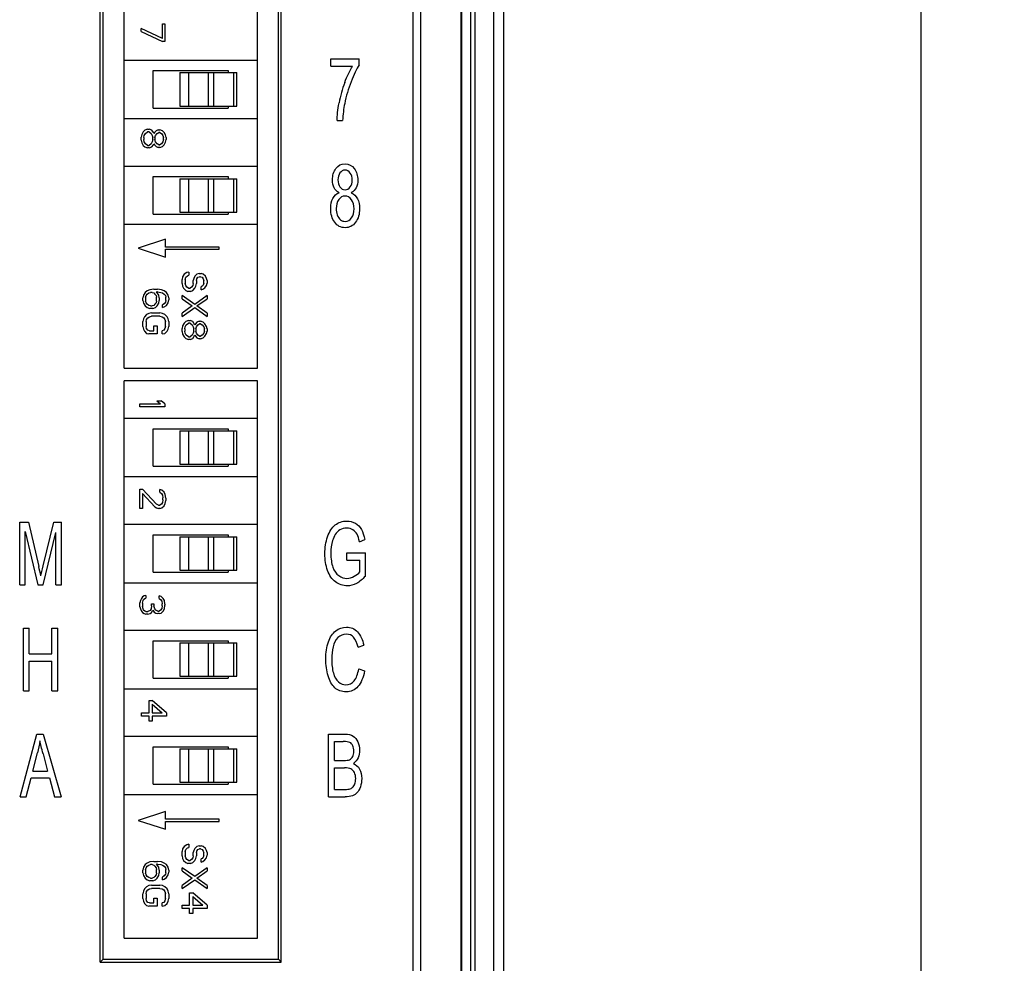
# Model space of a CAD drawing. Extents: x 0 to 390, y 0 to 268.
# Drawn here: x 211 to 235, y 200 to 222 of the extents above; entities that cross this region are included whole.
import ezdxf

# ---------------------------------------------------------------- set-up
doc = ezdxf.new("R2010")
doc.units = 0
doc.header["$MEASUREMENT"] = 0
doc.layers.get('DEFPOINTS').update_dxf_attribs({"linetype": 'CONTINUOUS'})
doc.layers.add('1_外観図', color=7, linetype='CONTINUOUS')
doc.styles.get("Standard").update_dxf_attribs({"font": 'SIMPLEX.SHX', "bigfont": 'BIGFONT.shx'})
doc.dimstyles.new('SUNPO', dxfattribs={"dimscale": 0, "dimtxt": 2.5, "dimasz": 2, "dimexe": 2, "dimexo": 0.5, "dimgap": 1, "dimtad": 1, "dimdec": 5, "dimzin": 9, "dimdsep": 46, "dimtxsty": 'STANDARD', "dimcen": 0, "dimclrd": 3, "dimclre": 3, "dimclrt": 4, "dimadec": 0, "dimazin": 0, "dimtfac": 1, "dimtdec": 5, "dimtmove": 0, "dimatfit": 3, "dimfxl": 1, "dimtolj": 1, "dimarcsym": 0})

# ---------------------------------------------------------------- blocks, each defined once
blk = doc.blocks.new('*D36')
at = {"layer": '1_外観図', "color": 3, "lineweight": -2, "transparency": 16777216}
for p, q in [((222.5, 253.578), (235, 253.578)), ((233, 251.578), (233, 85.578)), ((222.5, 83.578), (235, 83.578))]:
    blk.add_line(p, q, dxfattribs=at)
at = {"layer": '1_外観図', "color": 3, "transparency": 16777216}
for points in [[(232.667, 251.578), (233.333, 251.578), (233, 253.578)], [(232.667, 85.578), (233.333, 85.578), (233, 83.578)]]:
    blk.add_solid(points, dxfattribs=at)
at = {"layer": 'DEFPOINTS', "color": 0, "transparency": 16777216}
for p in [(222, 253.578), (222, 83.578), (233, 83.578)]:
    blk.add_point(p, dxfattribs=at)
at = {"layer": '1_外観図', "color": 4, "transparency": 16777216, "insert": (230.75, 168.578), "char_height": 2.5, "attachment_point": 5, "rotation": 90}
blk.add_mtext('\\A1;170', dxfattribs=at)

msp = doc.modelspace()

# ---------------------------------------------------------------- linework, layer by layer
at = {"layer": '1_外観図', "color": 7, "linetype": 'Continuous'}
for p, q in [((223, 84.578456), (223, 252.578456)), ((221.981944, 85.078456), (221.981944, 243.078456)), ((221.015059, 86.078456), (221.015059, 242.078456)), ((213.329876, 199.588482), (213.329876, 237.908429)), ((217.669857, 199.588412), (217.669857, 237.908499)), ((213.4, 199.658456), (213.4, 237.838456)), ((217.6, 199.658456), (217.6, 237.838456)), ((213.9, 213.818456), (213.9, 237.338456)), ((217.1, 213.818456), (217.1, 237.338456)), ((214.31, 221.882206), (214.31, 221.953456)), ((214.819362, 221.715956), (214.31, 221.953456)), ((214.31, 221.882206), (214.819362, 221.644706)), ((214.819362, 221.715956), (214.819362, 222.072206)), ((214.819362, 222.072206), (214.88, 222.072206)), ((214.88, 222.072206), (214.88, 221.644706)), ((214.88, 221.644706), (214.819362, 221.644706)), ((213.9, 221.198456), (217.1, 221.198456)), ((218.860147, 221.052003), (218.860147, 221.229015)), ((218.860147, 221.229015), (219.539853, 221.229015)), ((219.539853, 221.085768), (219.539853, 221.229015)), ((214.6, 220.048456), (214.6, 220.948456)), ((214.6, 220.948456), (216.4, 220.948456)), ((216.4, 220.948456), (216.4, 220.898456)), ((218.860147, 221.052003), (219.374403, 221.052003)), ((215.238413, 220.898456), (215.238413, 220.098456)), ((215.238413, 220.898456), (216.602803, 220.898456)), ((216.602572, 220.098456), (216.602572, 220.898456)), ((214.6, 220.048456), (216.4, 220.048456)), ((215.238413, 220.098456), (216.602803, 220.098456)), ((216.4, 220.098456), (216.4, 220.048456)), ((213.9, 219.798456), (217.1, 219.798456)), ((219.006975, 219.748456), (219.139478, 219.748456)), ((214.399362, 219.518455), (214.361064, 219.480955)), ((214.463191, 219.543455), (214.399362, 219.518455)), ((214.463191, 219.543455), (214.501489, 219.543455)), ((214.565319, 219.518455), (214.501489, 219.543455)), ((214.603617, 219.468455), (214.565319, 219.518455)), ((214.667447, 219.505955), (214.629149, 219.468455)), ((214.718511, 219.530955), (214.667447, 219.505955)), ((214.718511, 219.530955), (214.756808, 219.530955)), ((214.820638, 219.505955), (214.756808, 219.530955)), ((214.858936, 219.468455), (214.820638, 219.505955)), ((214.322766, 219.418455), (214.31, 219.355955)), ((214.31, 219.280955), (214.31, 219.355955)), ((214.31, 219.280955), (214.322766, 219.218455)), ((214.361064, 219.480955), (214.322766, 219.418455)), ((214.37383, 219.343455), (214.386596, 219.393455)), ((214.37383, 219.343455), (214.37383, 219.293455)), ((214.386596, 219.243455), (214.37383, 219.293455)), ((214.386596, 219.393455), (214.412128, 219.443455)), ((214.412128, 219.443455), (214.463191, 219.480955)), ((214.501489, 219.480955), (214.463191, 219.480955)), ((214.501489, 219.480955), (214.552553, 219.443455)), ((214.552553, 219.443455), (214.578085, 219.393455)), ((214.578085, 219.393455), (214.590851, 219.343455)), ((214.590851, 219.293455), (214.578085, 219.243455)), ((214.590851, 219.293455), (214.590851, 219.343455)), ((214.616383, 219.443455), (214.603617, 219.468455)), ((214.629149, 219.468455), (214.616383, 219.443455)), ((214.641915, 219.343455), (214.654681, 219.393455)), ((214.641915, 219.343455), (214.641915, 219.293455)), ((214.654681, 219.243455), (214.641915, 219.293455)), ((214.654681, 219.393455), (214.692979, 219.443455)), ((214.692979, 219.443455), (214.731277, 219.468455)), ((214.756808, 219.468455), (214.731277, 219.468455)), ((214.756808, 219.468455), (214.795106, 219.443455)), ((214.795106, 219.443455), (214.833404, 219.393455)), ((214.833404, 219.393455), (214.84617, 219.343455)), ((214.84617, 219.293455), (214.833404, 219.243455)), ((214.84617, 219.293455), (214.84617, 219.343455)), ((214.897234, 219.405955), (214.858936, 219.468455)), ((214.91, 219.343455), (214.897234, 219.405955)), ((214.897234, 219.230955), (214.91, 219.293455)), ((214.91, 219.343455), (214.91, 219.293455)), ((214.322766, 219.218455), (214.361064, 219.155955)), ((214.361064, 219.155955), (214.399362, 219.118455)), ((214.412128, 219.193455), (214.386596, 219.243455)), ((214.399362, 219.118455), (214.463191, 219.093455)), ((214.463191, 219.155955), (214.412128, 219.193455)), ((214.463191, 219.155955), (214.501489, 219.155955)), ((214.501489, 219.093455), (214.463191, 219.093455)), ((214.552553, 219.193455), (214.501489, 219.155955)), ((214.501489, 219.093455), (214.565319, 219.118455)), ((214.578085, 219.243455), (214.552553, 219.193455)), ((214.565319, 219.118455), (214.603617, 219.168455)), ((214.603617, 219.168455), (214.616383, 219.193455)), ((214.616383, 219.193455), (214.629149, 219.168455)), ((214.629149, 219.168455), (214.667447, 219.130955)), ((214.692979, 219.193455), (214.654681, 219.243455)), ((214.667447, 219.130955), (214.718511, 219.105955)), ((214.731277, 219.168455), (214.692979, 219.193455)), ((214.756808, 219.105955), (214.718511, 219.105955)), ((214.731277, 219.168455), (214.756808, 219.168455)), ((214.795106, 219.193455), (214.756808, 219.168455)), ((214.756808, 219.105955), (214.820638, 219.130955)), ((214.833404, 219.243455), (214.795106, 219.193455)), ((214.820638, 219.130955), (214.858936, 219.168455)), ((214.858936, 219.168455), (214.897234, 219.230955)), ((213.9, 218.658456), (217.1, 218.658456)), ((214.6, 217.508456), (214.6, 218.408456)), ((214.6, 218.408456), (216.4, 218.408456)), ((215.238413, 218.358456), (215.238413, 217.558456)), ((215.238413, 218.358456), (216.602803, 218.358456)), ((216.4, 218.408456), (216.4, 218.358456)), ((216.602572, 217.558456), (216.602572, 218.358456)), ((214.6, 217.508456), (216.4, 217.508456)), ((215.238413, 217.558456), (216.602803, 217.558456)), ((216.4, 217.558456), (216.4, 217.508456)), ((217.1, 217.258456), (213.9, 217.258456)), ((214.889993, 216.907806), (214.236358, 216.693456)), ((214.889993, 216.718456), (214.889993, 216.907806)), ((214.236358, 216.693456), (214.889993, 216.479105)), ((216.179542, 216.718456), (214.889993, 216.718456)), ((214.889993, 216.479105), (214.889993, 216.668456)), ((214.889993, 216.668456), (216.179542, 216.668456)), ((216.179542, 216.668456), (216.179542, 216.718456)), ((215.302766, 216.007906), (215.29, 215.945406)), ((215.341064, 216.070406), (215.302766, 216.007906)), ((215.404894, 216.107906), (215.341064, 216.070406)), ((215.366596, 215.945406), (215.379362, 215.995406)), ((215.379362, 215.995406), (215.41766, 216.032906)), ((215.455957, 216.120406), (215.404894, 216.107906)), ((215.41766, 216.032906), (215.455957, 216.045406)), ((215.455957, 216.120406), (215.455957, 216.045406)), ((215.570851, 215.970406), (215.558085, 215.920406)), ((215.596383, 216.020406), (215.570851, 215.970406)), ((215.647447, 216.070406), (215.596383, 216.020406)), ((215.634681, 215.920406), (215.647447, 215.957906)), ((215.698511, 216.082906), (215.647447, 216.070406)), ((215.647447, 215.957906), (215.672979, 215.995406)), ((215.672979, 215.995406), (215.711277, 216.007906)), ((215.698511, 216.082906), (215.749574, 216.082906)), ((215.736808, 216.007906), (215.711277, 216.007906)), ((215.736808, 216.007906), (215.775106, 215.995406)), ((215.800638, 216.070406), (215.749574, 216.082906)), ((215.775106, 215.995406), (215.800638, 215.957906)), ((215.851702, 216.020406), (215.800638, 216.070406)), ((215.800638, 215.957906), (215.813404, 215.920406)), ((215.877234, 215.970406), (215.851702, 216.020406)), ((215.89, 215.920406), (215.877234, 215.970406)), ((215.29, 215.845406), (215.29, 215.945406)), ((215.29, 215.845406), (215.302766, 215.782906)), ((215.302766, 215.782906), (215.328298, 215.732906)), ((215.328298, 215.732906), (215.379362, 215.682906)), ((215.366596, 215.945406), (215.366596, 215.845406)), ((215.379362, 215.795406), (215.366596, 215.845406)), ((215.404894, 215.757906), (215.379362, 215.795406)), ((215.443191, 215.732906), (215.404894, 215.757906)), ((215.443191, 215.732906), (215.481489, 215.732906)), ((215.519787, 215.757906), (215.481489, 215.732906)), ((215.545319, 215.795406), (215.519787, 215.757906)), ((215.558085, 215.845406), (215.545319, 215.795406)), ((215.545319, 215.682906), (215.596383, 215.732906)), ((215.558085, 215.845406), (215.558085, 215.920406)), ((215.596383, 215.732906), (215.621915, 215.782906)), ((215.621915, 215.782906), (215.634681, 215.845406)), ((215.634681, 215.920406), (215.634681, 215.845406)), ((215.775106, 215.782906), (215.749574, 215.770406)), ((215.749574, 215.695406), (215.749574, 215.770406)), ((215.800638, 215.807906), (215.775106, 215.782906)), ((215.787872, 215.707906), (215.838936, 215.745406)), ((215.813404, 215.845406), (215.800638, 215.807906)), ((215.813404, 215.845406), (215.813404, 215.920406)), ((215.838936, 215.745406), (215.877234, 215.795406)), ((215.877234, 215.795406), (215.89, 215.857906)), ((215.89, 215.920406), (215.89, 215.857906)), ((214.363191, 215.568323), (214.35, 215.50374)), ((214.35, 215.439156), (214.35, 215.50374)), ((214.402766, 215.632906), (214.363191, 215.568323)), ((214.455532, 215.671656), (214.402766, 215.632906)), ((214.415957, 215.516656), (214.429149, 215.555406)), ((214.415957, 215.516656), (214.415957, 215.42624)), ((214.429149, 215.555406), (214.455532, 215.594156)), ((214.521489, 215.69749), (214.455532, 215.671656)), ((214.455532, 215.594156), (214.495106, 215.61999)), ((214.495106, 215.61999), (214.534681, 215.632906)), ((214.61383, 215.710406), (214.521489, 215.69749)), ((214.574255, 215.632906), (214.534681, 215.632906)), ((214.574255, 215.632906), (214.61383, 215.61999)), ((214.61383, 215.710406), (214.70617, 215.710406)), ((214.61383, 215.61999), (214.640213, 215.594156)), ((214.640213, 215.594156), (214.666596, 215.555406)), ((214.666596, 215.555406), (214.679787, 215.516656)), ((214.732553, 215.568323), (214.679787, 215.645823)), ((214.70617, 215.645823), (214.679787, 215.645823)), ((214.679787, 215.42624), (214.679787, 215.516656)), ((214.798511, 215.69749), (214.70617, 215.710406)), ((214.70617, 215.645823), (214.785319, 215.632906)), ((214.745745, 215.50374), (214.732553, 215.568323)), ((214.745745, 215.50374), (214.745745, 215.439156)), ((214.785319, 215.632906), (214.824894, 215.61999)), ((214.864468, 215.671656), (214.798511, 215.69749)), ((214.824894, 215.61999), (214.864468, 215.594156)), ((214.917234, 215.632906), (214.864468, 215.671656)), ((214.864468, 215.594156), (214.890851, 215.555406)), ((214.890851, 215.555406), (214.904043, 215.516656)), ((214.904043, 215.439156), (214.904043, 215.516656)), ((214.956809, 215.568323), (214.917234, 215.632906)), ((214.97, 215.50374), (214.956809, 215.568323)), ((214.97, 215.50374), (214.97, 215.452073)), ((215.29, 215.482906), (215.29, 215.557906)), ((215.596383, 215.345406), (215.29, 215.557906)), ((215.29, 215.482906), (215.532553, 215.307906)), ((215.379362, 215.682906), (215.430426, 215.657906)), ((215.494255, 215.657906), (215.430426, 215.657906)), ((215.494255, 215.657906), (215.545319, 215.682906)), ((215.89, 215.557906), (215.596383, 215.345406)), ((215.647447, 215.307906), (215.89, 215.482906)), ((215.749574, 215.695406), (215.787872, 215.707906)), ((215.89, 215.557906), (215.89, 215.482906)), ((214.35, 215.439156), (214.363191, 215.374573)), ((214.363191, 215.374573), (214.402766, 215.30999)), ((214.402766, 215.30999), (214.455532, 215.27124)), ((214.429149, 215.38749), (214.415957, 215.42624)), ((214.455532, 215.34874), (214.429149, 215.38749)), ((214.495106, 215.322906), (214.455532, 215.34874)), ((214.455532, 215.27124), (214.521489, 215.245406)), ((214.534681, 215.30999), (214.495106, 215.322906)), ((214.587447, 215.245406), (214.521489, 215.245406)), ((214.534681, 215.30999), (214.574255, 215.30999)), ((214.61383, 215.322906), (214.574255, 215.30999)), ((214.587447, 215.245406), (214.653404, 215.27124)), ((214.640213, 215.34874), (214.61383, 215.322906)), ((214.666596, 215.38749), (214.640213, 215.34874)), ((214.653404, 215.27124), (214.692979, 215.30999)), ((214.679787, 215.42624), (214.666596, 215.38749)), ((214.692979, 215.30999), (214.732553, 215.374573)), ((214.732553, 215.374573), (214.745745, 215.439156)), ((214.864468, 215.361656), (214.824894, 215.335823)), ((214.824894, 215.27124), (214.824894, 215.335823)), ((214.824894, 215.27124), (214.864468, 215.284156)), ((214.890851, 215.400406), (214.864468, 215.361656)), ((214.864468, 215.284156), (214.917234, 215.322906)), ((214.904043, 215.439156), (214.890851, 215.400406)), ((214.917234, 215.322906), (214.956809, 215.38749)), ((214.956809, 215.38749), (214.97, 215.452073)), ((215.532553, 215.307906), (215.29, 215.132906)), ((215.29, 215.057906), (215.596383, 215.270406)), ((215.596383, 215.270406), (215.89, 215.057906)), ((215.89, 215.132906), (215.647447, 215.307906)), ((214.389574, 215.051656), (214.363191, 214.99999)), ((214.44234, 215.103323), (214.389574, 215.051656)), ((214.495106, 215.129156), (214.44234, 215.103323)), ((214.44234, 214.987073), (214.468723, 215.025823)), ((214.468723, 215.025823), (214.508298, 215.051656)), ((214.561064, 215.142073), (214.495106, 215.129156)), ((214.508298, 215.051656), (214.561064, 215.064573)), ((214.561064, 215.142073), (214.758936, 215.142073)), ((214.758936, 215.064573), (214.561064, 215.064573)), ((214.824894, 215.129156), (214.758936, 215.142073)), ((214.758936, 215.064573), (214.811702, 215.051656)), ((214.811702, 215.051656), (214.851277, 215.025823)), ((214.87766, 215.103323), (214.824894, 215.129156)), ((214.851277, 215.025823), (214.87766, 214.987073)), ((214.930426, 215.051656), (214.87766, 215.103323)), ((214.956809, 214.99999), (214.930426, 215.051656)), ((215.29, 215.057906), (215.29, 215.132906)), ((215.89, 215.132906), (215.89, 215.057906)), ((214.363191, 214.99999), (214.35, 214.935406)), ((214.35, 214.819156), (214.35, 214.935406)), ((214.35, 214.819156), (214.363191, 214.754573)), ((214.429149, 214.935406), (214.44234, 214.987073)), ((214.429149, 214.935406), (214.429149, 214.819156)), ((214.44234, 214.76749), (214.429149, 214.819156)), ((214.61383, 214.715823), (214.61383, 214.832073)), ((214.61383, 214.832073), (214.692979, 214.832073)), ((214.692979, 214.832073), (214.692979, 214.638323)), ((214.87766, 214.987073), (214.890851, 214.935406)), ((214.890851, 214.819156), (214.87766, 214.76749)), ((214.890851, 214.819156), (214.890851, 214.935406)), ((214.97, 214.935406), (214.956809, 214.99999)), ((214.956809, 214.754573), (214.97, 214.819156)), ((214.97, 214.935406), (214.97, 214.819156)), ((215.302766, 214.832906), (215.29, 214.770406)), ((215.29, 214.695406), (215.29, 214.770406)), ((215.341064, 214.895406), (215.302766, 214.832906)), ((215.379362, 214.932906), (215.341064, 214.895406)), ((215.35383, 214.757906), (215.366596, 214.807906)), ((215.366596, 214.807906), (215.392128, 214.857906)), ((215.443191, 214.957906), (215.379362, 214.932906)), ((215.392128, 214.857906), (215.443191, 214.895406)), ((215.443191, 214.957906), (215.481489, 214.957906)), ((215.481489, 214.895406), (215.443191, 214.895406)), ((215.545319, 214.932906), (215.481489, 214.957906)), ((215.481489, 214.895406), (215.532553, 214.857906)), ((215.532553, 214.857906), (215.558085, 214.807906)), ((215.583617, 214.882906), (215.545319, 214.932906)), ((215.558085, 214.807906), (215.570851, 214.757906)), ((215.596383, 214.857906), (215.583617, 214.882906)), ((215.609149, 214.882906), (215.596383, 214.857906)), ((215.647447, 214.920406), (215.609149, 214.882906)), ((215.621915, 214.757906), (215.634681, 214.807906)), ((215.634681, 214.807906), (215.672979, 214.857906)), ((215.698511, 214.945406), (215.647447, 214.920406)), ((215.672979, 214.857906), (215.711277, 214.882906)), ((215.698511, 214.945406), (215.736808, 214.945406)), ((215.736808, 214.882906), (215.711277, 214.882906)), ((215.800638, 214.920406), (215.736808, 214.945406)), ((215.736808, 214.882906), (215.775106, 214.857906)), ((215.775106, 214.857906), (215.813404, 214.807906)), ((215.838936, 214.882906), (215.800638, 214.920406)), ((215.813404, 214.807906), (215.82617, 214.757906)), ((215.877234, 214.820406), (215.838936, 214.882906)), ((215.89, 214.757906), (215.877234, 214.820406)), ((214.363191, 214.754573), (214.389574, 214.702906)), ((214.389574, 214.702906), (214.44234, 214.65124)), ((214.468723, 214.72874), (214.44234, 214.76749)), ((214.44234, 214.65124), (214.495106, 214.638323)), ((214.508298, 214.715823), (214.468723, 214.72874)), ((214.692979, 214.638323), (214.495106, 214.638323)), ((214.508298, 214.715823), (214.61383, 214.715823)), ((214.851277, 214.72874), (214.811702, 214.715823)), ((214.811702, 214.638323), (214.811702, 214.715823)), ((214.811702, 214.638323), (214.87766, 214.65124)), ((214.87766, 214.76749), (214.851277, 214.72874)), ((214.87766, 214.65124), (214.930426, 214.702906)), ((214.930426, 214.702906), (214.956809, 214.754573)), ((215.29, 214.695406), (215.302766, 214.632906)), ((215.302766, 214.632906), (215.341064, 214.570406)), ((215.341064, 214.570406), (215.379362, 214.532906)), ((215.35383, 214.757906), (215.35383, 214.707906)), ((215.366596, 214.657906), (215.35383, 214.707906)), ((215.392128, 214.607906), (215.366596, 214.657906)), ((215.443191, 214.570406), (215.392128, 214.607906)), ((215.443191, 214.570406), (215.481489, 214.570406)), ((215.532553, 214.607906), (215.481489, 214.570406)), ((215.558085, 214.657906), (215.532553, 214.607906)), ((215.545319, 214.532906), (215.583617, 214.582906)), ((215.570851, 214.707906), (215.558085, 214.657906)), ((215.570851, 214.707906), (215.570851, 214.757906)), ((215.583617, 214.582906), (215.596383, 214.607906)), ((215.596383, 214.607906), (215.609149, 214.582906)), ((215.609149, 214.582906), (215.647447, 214.545406)), ((215.621915, 214.757906), (215.621915, 214.707906)), ((215.634681, 214.657906), (215.621915, 214.707906)), ((215.672979, 214.607906), (215.634681, 214.657906)), ((215.647447, 214.545406), (215.698511, 214.520406)), ((215.711277, 214.582906), (215.672979, 214.607906)), ((215.711277, 214.582906), (215.736808, 214.582906)), ((215.775106, 214.607906), (215.736808, 214.582906)), ((215.736808, 214.520406), (215.800638, 214.545406)), ((215.813404, 214.657906), (215.775106, 214.607906)), ((215.800638, 214.545406), (215.838936, 214.582906)), ((215.82617, 214.707906), (215.813404, 214.657906)), ((215.82617, 214.707906), (215.82617, 214.757906)), ((215.838936, 214.582906), (215.877234, 214.645406)), ((215.877234, 214.645406), (215.89, 214.707906)), ((215.89, 214.757906), (215.89, 214.707906)), ((215.379362, 214.532906), (215.443191, 214.507906)), ((215.481489, 214.507906), (215.443191, 214.507906)), ((215.481489, 214.507906), (215.545319, 214.532906)), ((215.736808, 214.520406), (215.698511, 214.520406)), ((213.9, 213.818456), (217.1, 213.818456)), ((213.9, 200.158456), (213.9, 213.518456)), ((217.1, 213.518456), (213.9, 213.518456)), ((217.1, 200.158456), (217.1, 213.518456)), ((214.28, 212.888456), (214.28, 212.963456)), ((214.28, 212.963456), (214.777872, 212.963456)), ((214.88, 212.888456), (214.28, 212.888456)), ((214.688511, 213.038456), (214.790638, 213.038456)), ((214.688511, 213.038456), (214.777872, 212.963456)), ((214.88, 212.963456), (214.790638, 213.038456)), ((214.88, 212.963456), (214.88, 212.888456)), ((213.9, 212.618456), (217.1, 212.618456)), ((214.6, 211.468456), (214.6, 212.368456)), ((214.6, 212.368456), (216.4, 212.368456)), ((215.238413, 212.318456), (215.238413, 211.518456)), ((215.238413, 212.318456), (216.60261, 212.318456)), ((216.4, 212.368456), (216.4, 212.318456)), ((216.602572, 211.518456), (216.602572, 212.318456)), ((214.6, 211.468456), (216.4, 211.468456)), ((215.238413, 211.518456), (216.60261, 211.518456)), ((216.4, 211.518456), (216.4, 211.468456)), ((213.9, 211.218456), (217.1, 211.218456)), ((214.28, 210.455956), (214.28, 210.920956)), ((214.28, 210.920956), (214.345957, 210.920956)), ((214.675745, 210.559289), (214.345957, 210.920956)), ((214.345957, 210.817622), (214.345957, 210.455956)), ((214.345957, 210.817622), (214.63617, 210.494706)), ((214.754894, 210.843456), (214.754894, 210.908039)), ((214.80766, 210.895122), (214.754894, 210.908039)), ((214.754894, 210.843456), (214.794468, 210.817622)), ((214.794468, 210.817622), (214.820851, 210.778872)), ((214.860426, 210.843456), (214.80766, 210.895122)), ((214.820851, 210.778872), (214.834043, 210.714289)), ((214.886809, 210.791789), (214.860426, 210.843456)), ((214.9, 210.701372), (214.886809, 210.791789)), ((214.728511, 210.533456), (214.675745, 210.559289)), ((214.728511, 210.533456), (214.754894, 210.533456)), ((214.794468, 210.559289), (214.754894, 210.533456)), ((214.820851, 210.598039), (214.794468, 210.559289)), ((214.834043, 210.662622), (214.820851, 210.598039)), ((214.834043, 210.662622), (214.834043, 210.714289)), ((214.860426, 210.520539), (214.886809, 210.572206)), ((214.886809, 210.572206), (214.9, 210.649706)), ((214.9, 210.701372), (214.9, 210.649706)), ((214.345957, 210.455956), (214.28, 210.455956)), ((214.63617, 210.494706), (214.675745, 210.468872)), ((214.675745, 210.468872), (214.728511, 210.455956)), ((214.754894, 210.455956), (214.728511, 210.455956)), ((214.754894, 210.455956), (214.80766, 210.468872)), ((214.80766, 210.468872), (214.860426, 210.520539)), ((211.398994, 208.628456), (211.398994, 210.128456)), ((211.398994, 210.128456), (211.608134, 210.128456)), ((211.608134, 210.128456), (211.856668, 209.066382)), ((211.962671, 209.084799), (212.214069, 210.128456)), ((212.214069, 210.128456), (212.401006, 210.128456)), ((212.401006, 208.628456), (212.401006, 210.128456)), ((213.9, 210.078456), (217.1, 210.078456)), ((211.53293, 208.628456), (211.53293, 209.9054)), ((211.53293, 209.9054), (211.836613, 208.628456)), ((211.961954, 208.628456), (212.26707, 209.883913)), ((212.26707, 208.628456), (212.26707, 209.883913)), ((214.6, 208.928456), (214.6, 209.828456)), ((214.6, 209.828456), (216.4, 209.828456)), ((216.4, 209.828456), (216.4, 209.778456)), ((215.238413, 209.778456), (215.238413, 208.978456)), ((215.238413, 209.778456), (216.60261, 209.778456)), ((216.602572, 208.978456), (216.602572, 209.778456)), ((219.544509, 209.659833), (219.66985, 209.708947)), ((219.240825, 209.39278), (219.685607, 209.393803)), ((219.240825, 209.216791), (219.240825, 209.39278)), ((219.685607, 208.837187), (219.685607, 209.393803)), ((219.240825, 209.216791), (219.549522, 209.216791)), ((219.549522, 208.93746), (219.549522, 209.216791)), ((214.6, 208.928456), (216.4, 208.928456)), ((215.238413, 208.978456), (216.60261, 208.978456)), ((216.4, 208.978456), (216.4, 208.928456)), ((213.9, 208.678456), (217.1, 208.678456)), ((211.398994, 208.628456), (211.53293, 208.628456)), ((211.836613, 208.628456), (211.961954, 208.628456)), ((212.26707, 208.628456), (212.401006, 208.628456)), ((214.292766, 208.248456), (214.28, 208.198456)), ((214.28, 208.098456), (214.28, 208.198456)), ((214.318298, 208.298456), (214.292766, 208.248456)), ((214.34383, 208.335956), (214.318298, 208.298456)), ((214.382128, 208.360956), (214.34383, 208.335956)), ((214.34383, 208.185956), (214.356596, 208.248456)), ((214.34383, 208.185956), (214.34383, 208.110956)), ((214.356596, 208.248456), (214.369362, 208.273456)), ((214.369362, 208.273456), (214.394894, 208.298456)), ((214.420426, 208.373456), (214.382128, 208.360956)), ((214.394894, 208.298456), (214.420426, 208.310956)), ((214.420426, 208.373456), (214.420426, 208.310956)), ((214.560851, 208.123456), (214.560851, 208.173456)), ((214.560851, 208.173456), (214.611915, 208.173456)), ((214.611915, 208.173456), (214.611915, 208.123456)), ((214.739574, 208.298456), (214.739574, 208.360956)), ((214.790638, 208.348456), (214.739574, 208.360956)), ((214.739574, 208.298456), (214.777872, 208.273456)), ((214.777872, 208.273456), (214.803404, 208.235956)), ((214.841702, 208.298456), (214.790638, 208.348456)), ((214.803404, 208.235956), (214.81617, 208.173456)), ((214.81617, 208.123456), (214.81617, 208.173456)), ((214.867234, 208.248456), (214.841702, 208.298456)), ((214.88, 208.160956), (214.867234, 208.248456)), ((214.88, 208.160956), (214.88, 208.135956)), ((214.28, 208.098456), (214.292766, 208.048456)), ((214.292766, 208.048456), (214.318298, 207.998456)), ((214.318298, 207.998456), (214.34383, 207.960956)), ((214.356596, 208.048456), (214.34383, 208.110956)), ((214.34383, 207.960956), (214.382128, 207.935956)), ((214.369362, 208.023456), (214.356596, 208.048456)), ((214.394894, 207.998456), (214.369362, 208.023456)), ((214.382128, 207.935956), (214.420426, 207.923456)), ((214.420426, 207.985956), (214.394894, 207.998456)), ((214.420426, 207.985956), (214.471489, 207.985956)), ((214.522553, 208.010956), (214.471489, 207.985956)), ((214.471489, 207.923456), (214.522553, 207.935956)), ((214.548085, 208.048456), (214.522553, 208.010956)), ((214.522553, 207.935956), (214.560851, 207.960956)), ((214.560851, 208.123456), (214.548085, 208.048456)), ((214.560851, 207.960956), (214.586383, 208.023456)), ((214.586383, 208.023456), (214.624681, 207.973456)), ((214.637447, 208.048456), (214.611915, 208.123456)), ((214.624681, 207.973456), (214.662979, 207.948456)), ((214.662979, 208.023456), (214.637447, 208.048456)), ((214.714043, 207.998456), (214.662979, 208.023456)), ((214.662979, 207.948456), (214.714043, 207.935956)), ((214.714043, 207.998456), (214.739574, 207.998456)), ((214.739574, 207.935956), (214.714043, 207.935956)), ((214.777872, 208.023456), (214.739574, 207.998456)), ((214.739574, 207.935956), (214.790638, 207.948456)), ((214.803404, 208.060956), (214.777872, 208.023456)), ((214.790638, 207.948456), (214.841702, 207.998456)), ((214.81617, 208.123456), (214.803404, 208.060956)), ((214.841702, 207.998456), (214.867234, 208.048456)), ((214.867234, 208.048456), (214.88, 208.135956)), ((214.471489, 207.923456), (214.420426, 207.923456)), ((211.488165, 206.088456), (211.488165, 207.588456)), ((211.488165, 207.588456), (211.627115, 207.588456)), ((211.627115, 206.972494), (211.627115, 207.588456)), ((212.172885, 206.972494), (212.172885, 207.588456)), ((212.172885, 207.588456), (212.311835, 207.588456)), ((212.311835, 206.088456), (212.311835, 207.588456)), ((213.9, 207.538456), (217.1, 207.538456)), ((214.6, 206.388456), (214.6, 207.288456)), ((214.6, 207.288456), (216.4, 207.288456)), ((215.238413, 207.238456), (215.238413, 206.438456)), ((215.238413, 207.238456), (216.60261, 207.238456)), ((216.4, 207.288456), (216.4, 207.238456)), ((216.602572, 206.438456), (216.602572, 207.238456)), ((219.509413, 207.131089), (219.646214, 207.177132)), ((211.627115, 206.972494), (212.172885, 206.972494)), ((211.627115, 206.088456), (211.627115, 206.795481)), ((211.627115, 206.795481), (212.172885, 206.795481)), ((212.172885, 206.088456), (212.172885, 206.795481)), ((219.525171, 206.614376), (219.66412, 206.56424)), ((214.6, 206.388456), (216.4, 206.388456)), ((215.238413, 206.438456), (216.60261, 206.438456)), ((216.4, 206.438456), (216.4, 206.388456)), ((211.488165, 206.088456), (211.627115, 206.088456)), ((212.172885, 206.088456), (212.311835, 206.088456)), ((213.9, 206.138456), (217.1, 206.138456)), ((214.498723, 205.558456), (214.498723, 205.858456)), ((214.498723, 205.858456), (214.575319, 205.858456)), ((214.92, 205.558456), (214.575319, 205.858456)), ((214.575319, 205.770956), (214.575319, 205.558456)), ((214.575319, 205.770956), (214.817872, 205.558456)), ((214.32, 205.483456), (214.32, 205.558456)), ((214.32, 205.558456), (214.498723, 205.558456)), ((214.498723, 205.483456), (214.32, 205.483456)), ((214.498723, 205.358456), (214.498723, 205.483456)), ((214.575319, 205.358456), (214.498723, 205.358456)), ((214.575319, 205.558456), (214.817872, 205.558456)), ((214.575319, 205.483456), (214.575319, 205.358456)), ((214.92, 205.483456), (214.575319, 205.483456)), ((214.92, 205.558456), (214.92, 205.483456)), ((211.408663, 203.548456), (211.811903, 205.048456)), ((211.811903, 205.048456), (211.961596, 205.048456)), ((211.961596, 205.048456), (212.391337, 203.548456)), ((213.9, 204.998456), (217.1, 204.998456)), ((218.803564, 203.548456), (218.803564, 205.048456)), ((218.803564, 205.048456), (219.197493, 205.048456)), ((218.942514, 204.418169), (218.942514, 204.871443)), ((218.942514, 204.871443), (219.15237, 204.871443)), ((214.6, 203.848456), (214.6, 204.748456)), ((214.6, 204.748456), (216.4, 204.748456)), ((215.238413, 204.698456), (215.238413, 203.898456)), ((215.238413, 204.698456), (216.60261, 204.698456)), ((216.4, 204.748456), (216.4, 204.698456)), ((216.602572, 203.898456), (216.602572, 204.698456)), ((211.71163, 204.164417), (211.826944, 204.60439)), ((211.958015, 204.579833), (212.067599, 204.164417)), ((218.942514, 204.418169), (219.16956, 204.418169)), ((211.71163, 204.164417), (212.067599, 204.164417)), ((218.942514, 203.725468), (218.942514, 204.241157)), ((218.942514, 204.241157), (219.185317, 204.241157)), ((211.556207, 203.548456), (211.671521, 204.002753)), ((211.671521, 204.002753), (212.110573, 204.002753)), ((212.110573, 204.002753), (212.233049, 203.548456)), ((214.6, 203.848456), (216.4, 203.848456)), ((215.238413, 203.898456), (216.60261, 203.898456)), ((216.4, 203.898456), (216.4, 203.848456)), ((218.942514, 203.725468), (219.203939, 203.725468)), ((211.408663, 203.548456), (211.556207, 203.548456)), ((212.233049, 203.548456), (212.391337, 203.548456)), ((217.1, 203.598456), (213.9, 203.598456)), ((218.803564, 203.548456), (219.203939, 203.548456)), ((214.889993, 203.197806), (214.236358, 202.983456)), ((214.236358, 202.983456), (214.889993, 202.769105)), ((214.889993, 203.008456), (214.889993, 203.197806)), ((216.179542, 203.008456), (214.889993, 203.008456)), ((216.179542, 202.958456), (216.179542, 203.008456)), ((214.889993, 202.769105), (214.889993, 202.958456)), ((214.889993, 202.958456), (216.179542, 202.958456)), ((215.302766, 202.297906), (215.29, 202.235406)), ((215.341064, 202.360406), (215.302766, 202.297906)), ((215.404894, 202.397906), (215.341064, 202.360406)), ((215.366596, 202.235406), (215.379362, 202.285406)), ((215.379362, 202.285406), (215.41766, 202.322906)), ((215.455957, 202.410406), (215.404894, 202.397906)), ((215.41766, 202.322906), (215.455957, 202.335406)), ((215.455957, 202.410406), (215.455957, 202.335406)), ((215.596383, 202.310406), (215.570851, 202.260406)), ((215.647447, 202.360406), (215.596383, 202.310406)), ((215.698511, 202.372906), (215.647447, 202.360406)), ((215.647447, 202.247906), (215.672979, 202.285406)), ((215.672979, 202.285406), (215.711277, 202.297906)), ((215.698511, 202.372906), (215.749574, 202.372906)), ((215.736808, 202.297906), (215.711277, 202.297906)), ((215.736808, 202.297906), (215.775106, 202.285406)), ((215.800638, 202.360406), (215.749574, 202.372906)), ((215.775106, 202.285406), (215.800638, 202.247906)), ((215.851702, 202.310406), (215.800638, 202.360406)), ((215.877234, 202.260406), (215.851702, 202.310406)), ((215.29, 202.135406), (215.29, 202.235406)), ((215.29, 202.135406), (215.302766, 202.072906)), ((215.302766, 202.072906), (215.328298, 202.022906)), ((215.366596, 202.235406), (215.366596, 202.135406)), ((215.379362, 202.085406), (215.366596, 202.135406)), ((215.404894, 202.047906), (215.379362, 202.085406)), ((215.443191, 202.022906), (215.404894, 202.047906)), ((215.519787, 202.047906), (215.481489, 202.022906)), ((215.545319, 202.085406), (215.519787, 202.047906)), ((215.558085, 202.135406), (215.545319, 202.085406)), ((215.570851, 202.260406), (215.558085, 202.210406)), ((215.558085, 202.135406), (215.558085, 202.210406)), ((215.596383, 202.022906), (215.621915, 202.072906)), ((215.621915, 202.072906), (215.634681, 202.135406)), ((215.634681, 202.210406), (215.647447, 202.247906)), ((215.634681, 202.210406), (215.634681, 202.135406)), ((215.775106, 202.072906), (215.749574, 202.060406)), ((215.749574, 201.985406), (215.749574, 202.060406)), ((215.800638, 202.097906), (215.775106, 202.072906)), ((215.787872, 201.997906), (215.838936, 202.035406)), ((215.800638, 202.247906), (215.813404, 202.210406)), ((215.813404, 202.135406), (215.800638, 202.097906)), ((215.813404, 202.135406), (215.813404, 202.210406)), ((215.838936, 202.035406), (215.877234, 202.085406)), ((215.89, 202.210406), (215.877234, 202.260406)), ((215.877234, 202.085406), (215.89, 202.147906)), ((215.89, 202.210406), (215.89, 202.147906)), ((214.363191, 201.858323), (214.35, 201.79374)), ((214.35, 201.729156), (214.35, 201.79374)), ((214.402766, 201.922906), (214.363191, 201.858323)), ((214.455532, 201.961656), (214.402766, 201.922906)), ((214.415957, 201.806656), (214.429149, 201.845406)), ((214.415957, 201.806656), (214.415957, 201.71624)), ((214.429149, 201.845406), (214.455532, 201.884156)), ((214.521489, 201.98749), (214.455532, 201.961656)), ((214.455532, 201.884156), (214.495106, 201.90999)), ((214.495106, 201.90999), (214.534681, 201.922906)), ((214.61383, 202.000406), (214.521489, 201.98749)), ((214.574255, 201.922906), (214.534681, 201.922906)), ((214.574255, 201.922906), (214.61383, 201.90999)), ((214.61383, 202.000406), (214.70617, 202.000406)), ((214.61383, 201.90999), (214.640213, 201.884156)), ((214.640213, 201.884156), (214.666596, 201.845406)), ((214.666596, 201.845406), (214.679787, 201.806656)), ((214.70617, 201.935823), (214.679787, 201.935823)), ((214.732553, 201.858323), (214.679787, 201.935823)), ((214.679787, 201.71624), (214.679787, 201.806656)), ((214.798511, 201.98749), (214.70617, 202.000406)), ((214.70617, 201.935823), (214.785319, 201.922906)), ((214.745745, 201.79374), (214.732553, 201.858323)), ((214.745745, 201.79374), (214.745745, 201.729156)), ((214.785319, 201.922906), (214.824894, 201.90999)), ((214.864468, 201.961656), (214.798511, 201.98749)), ((214.824894, 201.90999), (214.864468, 201.884156)), ((214.917234, 201.922906), (214.864468, 201.961656)), ((214.864468, 201.884156), (214.890851, 201.845406)), ((214.890851, 201.845406), (214.904043, 201.806656)), ((214.904043, 201.729156), (214.904043, 201.806656)), ((214.956809, 201.858323), (214.917234, 201.922906)), ((214.97, 201.79374), (214.956809, 201.858323)), ((214.97, 201.79374), (214.97, 201.742073)), ((215.29, 201.772906), (215.29, 201.847906)), ((215.596383, 201.635406), (215.29, 201.847906)), ((215.328298, 202.022906), (215.379362, 201.972906)), ((215.379362, 201.972906), (215.430426, 201.947906)), ((215.494255, 201.947906), (215.430426, 201.947906)), ((215.443191, 202.022906), (215.481489, 202.022906)), ((215.494255, 201.947906), (215.545319, 201.972906)), ((215.545319, 201.972906), (215.596383, 202.022906)), ((215.89, 201.847906), (215.596383, 201.635406)), ((215.749574, 201.985406), (215.787872, 201.997906)), ((215.89, 201.847906), (215.89, 201.772906)), ((214.35, 201.729156), (214.363191, 201.664573)), ((214.363191, 201.664573), (214.402766, 201.59999)), ((214.402766, 201.59999), (214.455532, 201.56124)), ((214.429149, 201.67749), (214.415957, 201.71624)), ((214.455532, 201.63874), (214.429149, 201.67749)), ((214.495106, 201.612906), (214.455532, 201.63874)), ((214.455532, 201.56124), (214.521489, 201.535406)), ((214.534681, 201.59999), (214.495106, 201.612906)), ((214.534681, 201.59999), (214.574255, 201.59999)), ((214.61383, 201.612906), (214.574255, 201.59999)), ((214.587447, 201.535406), (214.653404, 201.56124)), ((214.640213, 201.63874), (214.61383, 201.612906)), ((214.666596, 201.67749), (214.640213, 201.63874)), ((214.653404, 201.56124), (214.692979, 201.59999)), ((214.679787, 201.71624), (214.666596, 201.67749)), ((214.692979, 201.59999), (214.732553, 201.664573)), ((214.732553, 201.664573), (214.745745, 201.729156)), ((214.864468, 201.651656), (214.824894, 201.625823)), ((214.824894, 201.56124), (214.824894, 201.625823)), ((214.824894, 201.56124), (214.864468, 201.574156)), ((214.890851, 201.690406), (214.864468, 201.651656)), ((214.864468, 201.574156), (214.917234, 201.612906)), ((214.904043, 201.729156), (214.890851, 201.690406)), ((214.917234, 201.612906), (214.956809, 201.67749)), ((214.956809, 201.67749), (214.97, 201.742073)), ((215.29, 201.772906), (215.532553, 201.597906)), ((215.532553, 201.597906), (215.29, 201.422906)), ((215.29, 201.347906), (215.596383, 201.560406)), ((215.596383, 201.560406), (215.89, 201.347906)), ((215.647447, 201.597906), (215.89, 201.772906)), ((215.89, 201.422906), (215.647447, 201.597906)), ((214.389574, 201.341656), (214.363191, 201.28999)), ((214.44234, 201.393323), (214.389574, 201.341656)), ((214.495106, 201.419156), (214.44234, 201.393323)), ((214.468723, 201.315823), (214.508298, 201.341656)), ((214.561064, 201.432073), (214.495106, 201.419156)), ((214.508298, 201.341656), (214.561064, 201.354573)), ((214.587447, 201.535406), (214.521489, 201.535406)), ((214.561064, 201.432073), (214.758936, 201.432073)), ((214.758936, 201.354573), (214.561064, 201.354573)), ((214.824894, 201.419156), (214.758936, 201.432073)), ((214.758936, 201.354573), (214.811702, 201.341656)), ((214.811702, 201.341656), (214.851277, 201.315823)), ((214.87766, 201.393323), (214.824894, 201.419156)), ((214.930426, 201.341656), (214.87766, 201.393323)), ((214.956809, 201.28999), (214.930426, 201.341656)), ((215.29, 201.347906), (215.29, 201.422906)), ((215.89, 201.422906), (215.89, 201.347906)), ((214.363191, 201.28999), (214.35, 201.225406)), ((214.35, 201.109156), (214.35, 201.225406)), ((214.35, 201.109156), (214.363191, 201.044573)), ((214.429149, 201.225406), (214.44234, 201.277073)), ((214.429149, 201.225406), (214.429149, 201.109156)), ((214.44234, 201.05749), (214.429149, 201.109156)), ((214.44234, 201.277073), (214.468723, 201.315823)), ((214.61383, 201.005823), (214.61383, 201.122073)), ((214.61383, 201.122073), (214.692979, 201.122073)), ((214.692979, 201.122073), (214.692979, 200.928323)), ((214.851277, 201.315823), (214.87766, 201.277073)), ((214.87766, 201.277073), (214.890851, 201.225406)), ((214.890851, 201.109156), (214.87766, 201.05749)), ((214.890851, 201.109156), (214.890851, 201.225406)), ((214.97, 201.225406), (214.956809, 201.28999)), ((214.956809, 201.044573), (214.97, 201.109156)), ((214.97, 201.225406), (214.97, 201.109156)), ((215.468723, 200.947906), (215.468723, 201.247906)), ((215.468723, 201.247906), (215.545319, 201.247906)), ((215.89, 200.947906), (215.545319, 201.247906)), ((215.545319, 201.160406), (215.545319, 200.947906)), ((215.545319, 201.160406), (215.787872, 200.947906)), ((214.363191, 201.044573), (214.389574, 200.992906)), ((214.389574, 200.992906), (214.44234, 200.94124)), ((214.468723, 201.01874), (214.44234, 201.05749)), ((214.44234, 200.94124), (214.495106, 200.928323)), ((214.508298, 201.005823), (214.468723, 201.01874)), ((214.692979, 200.928323), (214.495106, 200.928323)), ((214.508298, 201.005823), (214.61383, 201.005823)), ((214.851277, 201.01874), (214.811702, 201.005823)), ((214.811702, 200.928323), (214.811702, 201.005823)), ((214.811702, 200.928323), (214.87766, 200.94124)), ((214.87766, 201.05749), (214.851277, 201.01874)), ((214.87766, 200.94124), (214.930426, 200.992906)), ((214.930426, 200.992906), (214.956809, 201.044573)), ((215.29, 200.872906), (215.29, 200.947906)), ((215.29, 200.947906), (215.468723, 200.947906)), ((215.468723, 200.872906), (215.29, 200.872906)), ((215.468723, 200.747906), (215.468723, 200.872906)), ((215.545319, 200.947906), (215.787872, 200.947906)), ((215.545319, 200.872906), (215.545319, 200.747906)), ((215.89, 200.872906), (215.545319, 200.872906)), ((215.89, 200.947906), (215.89, 200.872906)), ((215.545319, 200.747906), (215.468723, 200.747906)), ((213.9, 200.158456), (217.1, 200.158456)), ((213.329876, 199.588482), (213.4, 199.658456)), ((213.329876, 199.588482), (217.669857, 199.588412)), ((213.4, 199.658456), (217.6, 199.658456)), ((217.669857, 199.588412), (217.6, 199.658456))]:
    msp.add_line(p, q, dxfattribs=at)
at = {"layer": '1_外観図', "color": 9, "linetype": 'Continuous'}
for p, q in [((222.306012, 243.578456), (222.306012, 84.578456)), ((222.759817, 243.578456), (222.759817, 84.578456)), ((221.985051, 243.078456), (221.985051, 85.078456)), ((222.203064, 243.078456), (222.203064, 85.078456)), ((220.828032, 86.078456), (220.828032, 242.078456)), ((221.010691, 86.078456), (221.010691, 242.078456)), ((215.456614, 220.098456), (215.456614, 220.898456)), ((215.924062, 220.098456), (215.924062, 220.898456)), ((216.047269, 220.898456), (216.047269, 220.098456)), ((216.531809, 220.098456), (216.531809, 220.898456)), ((215.456614, 217.558456), (215.456614, 218.358456)), ((215.924062, 217.558456), (215.924062, 218.358456)), ((216.047269, 218.358456), (216.047269, 217.558456)), ((216.531809, 217.558456), (216.531809, 218.358456)), ((215.456614, 211.518456), (215.456614, 212.318456)), ((215.924062, 211.518456), (215.924062, 212.318456)), ((216.047269, 212.318456), (216.047269, 211.518456)), ((216.531809, 211.518456), (216.531809, 212.318456)), ((215.456614, 208.978456), (215.456614, 209.778456)), ((215.924062, 208.978456), (215.924062, 209.778456)), ((216.047269, 209.778456), (216.047269, 208.978456)), ((216.531809, 208.978456), (216.531809, 209.778456)), ((215.456614, 206.438456), (215.456614, 207.238456)), ((215.924062, 206.438456), (215.924062, 207.238456)), ((216.047269, 207.238456), (216.047269, 206.438456)), ((216.531809, 206.438456), (216.531809, 207.238456)), ((215.456614, 203.898456), (215.456614, 204.698456)), ((215.924062, 203.898456), (215.924062, 204.698456)), ((216.047269, 204.698456), (216.047269, 203.898456)), ((216.531809, 203.898456), (216.531809, 204.698456))]:
    msp.add_line(p, q, dxfattribs=at)
at = {"layer": '1_外観図', "color": 7, "linetype": 'Continuous'}
for centre, radius, start, end in [((221.900041, 219.64984), 2.892904, 159.5815891, 169.5158395), ((197.41581, 205.688865), 14.830576, 12.2846598, 13.1640565)]:
    msp.add_arc(centre, radius, start, end, dxfattribs=at)
for points in [[(219.188898, 220.659097), (219.246913, 220.814622), (219.30851, 220.945591), (219.374403, 221.052003)], [(219.539853, 221.085768), (219.472527, 220.983449), (219.406634, 220.848387), (219.340893, 220.680462)], [(219.340893, 220.680462), (219.274847, 220.511757), (219.22471, 220.338838), (219.188645, 220.160907)], [(219.006975, 219.748456), (219.008407, 219.866123), (219.024164, 220.008346), (219.055433, 220.176244)], [(219.188645, 220.160907), (219.163114, 220.034949), (219.146641, 219.897842), (219.139478, 219.748456)], [(218.896317, 218.327828), (218.896317, 218.436286), (218.923533, 218.528374), (218.978693, 218.603053)], [(218.978693, 218.603053), (219.033117, 218.676737), (219.106173, 218.714595), (219.197851, 218.714595)], [(219.199284, 218.563162), (219.149864, 218.563162), (219.109038, 218.540652), (219.076634, 218.495886)], [(219.197851, 218.714595), (219.289529, 218.714595), (219.363302, 218.675713), (219.419168, 218.599997)], [(219.321044, 218.493585), (219.288097, 218.539629), (219.247988, 218.563162), (219.199284, 218.563162)], [(219.419168, 218.599997), (219.475034, 218.524281), (219.502967, 218.43117), (219.502967, 218.322712)], [(218.934824, 218.141435), (218.909209, 218.192767), (218.896317, 218.255181), (218.896317, 218.327828)], [(219.076634, 218.495886), (219.043861, 218.450611), (219.028104, 218.396382), (219.028104, 218.333967)], [(219.028104, 218.333967), (219.028104, 218.262344), (219.043861, 218.205045), (219.075915, 218.159768)], [(219.370464, 218.323735), (219.370464, 218.391266), (219.35399, 218.447541), (219.321044, 218.493585)], [(219.322476, 218.159001), (219.35399, 218.204022), (219.370464, 218.258251), (219.370464, 218.323735)], [(219.502967, 218.322712), (219.502967, 218.253135), (219.490075, 218.191743), (219.464291, 218.140584)], [(219.053888, 218.021893), (219.000171, 218.04952), (218.960778, 218.089424), (218.934824, 218.141435)], [(219.075915, 218.159768), (219.107606, 218.115004), (219.149147, 218.092494), (219.200716, 218.092494)], [(219.200716, 218.092494), (219.250136, 218.092494), (219.290962, 218.113981), (219.322476, 218.159001)], [(219.464291, 218.140584), (219.438506, 218.089424), (219.399829, 218.04952), (219.348261, 218.021893)], [(218.854059, 217.642289), (218.854059, 217.739492), (218.871248, 217.821348), (218.905628, 217.886832)], [(218.905628, 217.886832), (218.940007, 217.952316), (218.989427, 217.997337), (219.053888, 218.021893)], [(219.04601, 217.856136), (219.0059, 217.798838), (218.986562, 217.727214), (218.986562, 217.641266)], [(219.197135, 217.942084), (219.136255, 217.942084), (219.086119, 217.913435), (219.04601, 217.856136)], [(219.351662, 217.854851), (219.3103, 217.912412), (219.258731, 217.942084), (219.197135, 217.942084)], [(219.348261, 218.021893), (219.412722, 217.991198), (219.461426, 217.943108), (219.494919, 217.876426)], [(219.414154, 217.635127), (219.414154, 217.723121), (219.393383, 217.796791), (219.351662, 217.854851)], [(219.494919, 217.876426), (219.528752, 217.809069), (219.545941, 217.72926), (219.545941, 217.637173)], [(218.949144, 217.313589), (218.885573, 217.401839), (218.854059, 217.51132), (218.854059, 217.642289)], [(218.986562, 217.641266), (218.986562, 217.58806), (218.995157, 217.537923), (219.012347, 217.48881)], [(219.35417, 217.418976), (219.3941, 217.475509), (219.414154, 217.547132), (219.414154, 217.635127)], [(219.545941, 217.637173), (219.545941, 217.508251), (219.513711, 217.400816), (219.450688, 217.313835)], [(219.012347, 217.48881), (219.029536, 217.439697), (219.056037, 217.400816), (219.090416, 217.374213)], [(219.090416, 217.374213), (219.124795, 217.34761), (219.161323, 217.334308), (219.201432, 217.334308)], [(219.201432, 217.334308), (219.263029, 217.334308), (219.313881, 217.361934), (219.35417, 217.418976)], [(219.2, 217.182876), (219.096146, 217.182876), (219.012347, 217.22585), (218.949144, 217.313589)], [(219.450688, 217.313835), (219.386937, 217.22585), (219.303138, 217.182876), (219.2, 217.182876)], [(218.778138, 209.779547), (218.821112, 209.906423), (218.882708, 210.000556), (218.962926, 210.061948)], [(218.962926, 210.061948), (219.043145, 210.12334), (219.135539, 210.154035), (219.240109, 210.154035)], [(219.240109, 210.154035), (219.31603, 210.154035), (219.384072, 210.135618), (219.445668, 210.100829)], [(219.445668, 210.100829), (219.507265, 210.066041), (219.555252, 210.016928), (219.589954, 209.954065)], [(218.963643, 209.833776), (218.934993, 209.788756), (218.913506, 209.738619), (218.89786, 209.685347)], [(219.076038, 209.942417), (219.029536, 209.914608), (218.992292, 209.878797), (218.963643, 209.833776)], [(219.240825, 209.984185), (219.177081, 209.984185), (219.12193, 209.969861), (219.076038, 209.942417)], [(219.385449, 209.944095), (219.341814, 209.970884), (219.293827, 209.984185), (219.240825, 209.984185)], [(219.485377, 209.839483), (219.462142, 209.882889), (219.428479, 209.917678), (219.385449, 209.944095)], [(219.544509, 209.659833), (219.528752, 209.73555), (219.508697, 209.795918), (219.485377, 209.839483)], [(219.589954, 209.954065), (219.624727, 209.891075), (219.651228, 209.80922), (219.66985, 209.708947)], [(218.714393, 209.371293), (218.714393, 209.516587), (218.735164, 209.652671), (218.778138, 209.779547)], [(218.89786, 209.685347), (218.870532, 209.592303), (218.85764, 209.49203), (218.85764, 209.383571)], [(218.778708, 208.971118), (218.73588, 209.089915), (218.714393, 209.223953), (218.714393, 209.371293)], [(218.85764, 209.383571), (218.85764, 209.249533), (218.873397, 209.138005), (218.905628, 209.047964)], [(211.906804, 208.844349), (211.918264, 208.898578), (211.936886, 208.978387), (211.962671, 209.084799)], [(218.969372, 208.697009), (218.884857, 208.760447), (218.821828, 208.851511), (218.778708, 208.971118)], [(218.905628, 209.047964), (218.937858, 208.957923), (218.98513, 208.890393), (219.046584, 208.847007)], [(219.419168, 208.831048), (219.476467, 208.86379), (219.519441, 208.899602), (219.549522, 208.93746)], [(219.250853, 208.602876), (219.147715, 208.602876), (219.053888, 208.633571), (218.969372, 208.697009)], [(219.046584, 208.847007), (219.108322, 208.803421), (219.173499, 208.781934), (219.242974, 208.781934)], [(219.242974, 208.781934), (219.303138, 208.781934), (219.361869, 208.798305), (219.419168, 208.831048)], [(219.474157, 208.661813), (219.401262, 208.62334), (219.326774, 208.602876), (219.250853, 208.602876)], [(219.685607, 208.837187), (219.616849, 208.759424), (219.546658, 208.700079), (219.474157, 208.661813)], [(218.798192, 207.257964), (218.839734, 207.374608), (218.899181, 207.462603), (218.976535, 207.522971)], [(218.976535, 207.522971), (219.053888, 207.58334), (219.138404, 207.614035), (219.231514, 207.614035)], [(219.231514, 207.614035), (219.336085, 207.614035), (219.424898, 207.575154), (219.49635, 207.499108)], [(219.49635, 207.499108), (219.568145, 207.422698), (219.617565, 207.315263), (219.646214, 207.177132)], [(218.73588, 206.849711), (218.73588, 207.005236), (218.756651, 207.14132), (218.798192, 207.257964)], [(219.025955, 207.361307), (218.971521, 207.306054), (218.933561, 207.231361), (218.911751, 207.138404)], [(219.228649, 207.444185), (219.147715, 207.444185), (219.080389, 207.416559), (219.025955, 207.361307)], [(219.403108, 207.368922), (219.356855, 207.418606), (219.29884, 207.444185), (219.228649, 207.444185)], [(219.509413, 207.131089), (219.485061, 207.239547), (219.44925, 207.319356), (219.403108, 207.368922)], [(218.911751, 207.138404), (218.88987, 207.04514), (218.879127, 206.94896), (218.879127, 206.850734)], [(218.79103, 206.447596), (218.753786, 206.572425), (218.73588, 206.706464), (218.73588, 206.849711)], [(218.879127, 206.850734), (218.879127, 206.722835), (218.892019, 206.611307), (218.917804, 206.51615)], [(218.917804, 206.51615), (218.943588, 206.420993), (218.984413, 206.350393), (219.039469, 206.3031)], [(219.415617, 206.328853), (219.469304, 206.392344), (219.505832, 206.487501), (219.525171, 206.614376)], [(219.66412, 206.56424), (219.634754, 206.400529), (219.582469, 206.276723), (219.506548, 206.190775)], [(218.952899, 206.161102), (218.881992, 206.226586), (218.828274, 206.322767), (218.79103, 206.447596)], [(219.039469, 206.3031), (219.093997, 206.256259), (219.153445, 206.232726), (219.217906, 206.232726)], [(219.217906, 206.232726), (219.295259, 206.232726), (219.361153, 206.264445), (219.415617, 206.328853)], [(219.229366, 206.062876), (219.116201, 206.062876), (219.023806, 206.095618), (218.952899, 206.161102)], [(219.506548, 206.190775), (219.430628, 206.104827), (219.338233, 206.062876), (219.229366, 206.062876)], [(211.883527, 204.890884), (211.869918, 204.794704), (211.851296, 204.698524), (211.826944, 204.60439)], [(211.958015, 204.579833), (211.924758, 204.705906), (211.899284, 204.809028), (211.883527, 204.890884)], [(219.312057, 204.849807), (219.280576, 204.864281), (219.227575, 204.871443), (219.15237, 204.871443)], [(219.197493, 205.048456), (219.277711, 205.048456), (219.341456, 205.033108), (219.39016, 205.002412)], [(219.39016, 205.002412), (219.438864, 204.971716), (219.476825, 204.925672), (219.504042, 204.862234)], [(219.504042, 204.862234), (219.531258, 204.798797), (219.545583, 204.733312), (219.545583, 204.664758)], [(219.383458, 204.771964), (219.366525, 204.810052), (219.342889, 204.835632), (219.312057, 204.849807)], [(219.381565, 204.510256), (219.399471, 204.545045), (219.408782, 204.588019), (219.408782, 204.641225)], [(219.408782, 204.641225), (219.408782, 204.690338), (219.400188, 204.734335), (219.383458, 204.771964)], [(219.545583, 204.664758), (219.545583, 204.600297), (219.533407, 204.539929), (219.509215, 204.483513)], [(219.16956, 204.418169), (219.231156, 204.418169), (219.274847, 204.423285), (219.302193, 204.43496)], [(219.302193, 204.43496), (219.337159, 204.449888), (219.36366, 204.475468), (219.381565, 204.510256)], [(219.509215, 204.483513), (219.484703, 204.426355), (219.447459, 204.381334), (219.398755, 204.346546)], [(219.338591, 204.215577), (219.30278, 204.231948), (219.251927, 204.241157), (219.185317, 204.241157)], [(219.422391, 204.128606), (219.402336, 204.169533), (219.374403, 204.199206), (219.338591, 204.215577)], [(219.398755, 204.346546), (219.461784, 204.319943), (219.510488, 204.273899), (219.544694, 204.210271)], [(219.544694, 204.210271), (219.579246, 204.146), (219.596436, 204.070284), (219.596436, 203.983312)], [(219.452473, 203.983312), (219.452473, 204.038565), (219.442445, 204.087678), (219.422391, 204.128606)], [(219.431426, 203.856653), (219.44531, 203.893271), (219.452473, 203.935222), (219.452473, 203.983312)], [(219.596436, 203.983312), (219.596436, 203.912712), (219.585692, 203.847228), (219.564922, 203.786859)], [(219.203939, 203.725468), (219.248346, 203.725468), (219.27986, 203.727514), (219.298505, 203.732461)], [(219.298505, 203.732461), (219.329997, 203.740816), (219.357213, 203.754117), (219.378862, 203.773189)], [(219.378862, 203.773189), (219.400188, 203.791975), (219.417377, 203.819602), (219.431426, 203.856653)], [(219.564922, 203.786859), (219.544151, 203.726491), (219.518366, 203.680447), (219.488154, 203.64795)], [(219.372971, 203.573012), (219.327132, 203.556641), (219.270549, 203.548456), (219.203939, 203.548456)], [(219.488154, 203.64795), (219.457486, 203.614963), (219.41881, 203.589383), (219.372971, 203.573012)]]:
    msp.add_open_spline(points, degree=3, dxfattribs=at)

# ---------------------------------------------------------------- dimensions: what is measured, and where the dimension line sits
at = {"layer": '1_外観図'}
dim = msp.add_linear_dim(base=(233, 83.578456), p1=(222, 253.578456), p2=(222, 83.578456), angle=90, dimstyle='SUNPO', override={"dimscale": 1}, dxfattribs=at)
dim.commit()
dim.dimension.update_dxf_attribs({"geometry": '*D36', "text_midpoint": (233, 168.578456), "dimtype": 160})

doc.saveas('drawing.dxf')
